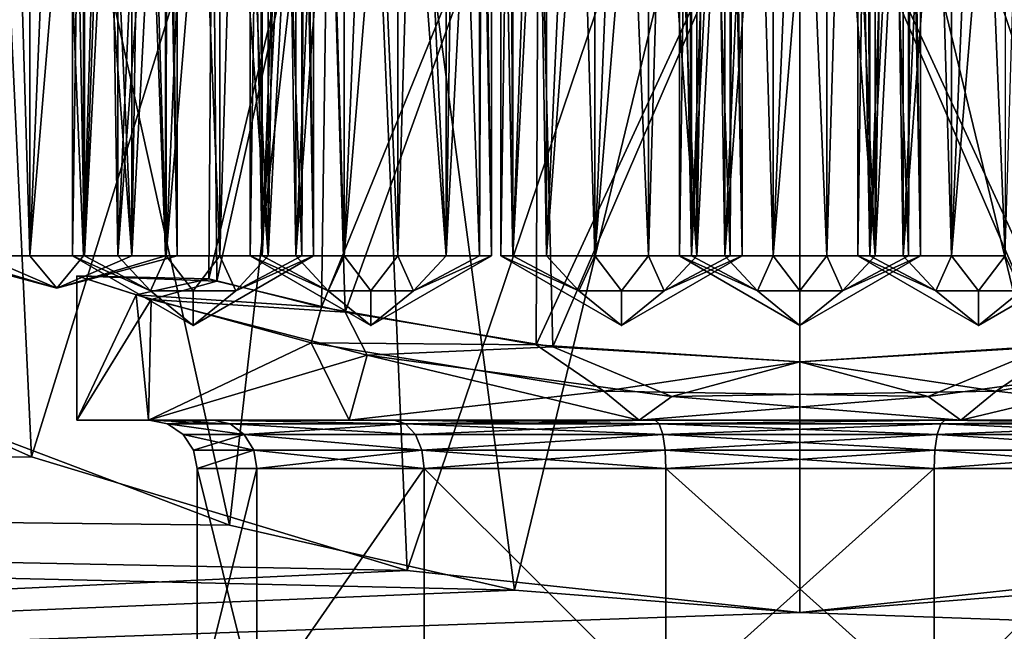
# Model space of a CAD drawing. Extents: x -86 to 88, y -70 to 289.
# Drawn here: x -8 to 2, y 19 to 25 of the extents above; entities that cross this region are included whole.
import ezdxf

# ---------------------------------------------------------------- set-up
doc = ezdxf.new("R2010")
doc.units = 0
doc.header["$MEASUREMENT"] = 0

msp = doc.modelspace()

# ---------------------------------------------------------------- linework, layer by layer
for points in [[(-7.9677, 20.4697, -8.9731), (-10.8353, 21.746799, -5.1572), (-8.4853, 31.355301, -8.4853)], [(-9.5691, 21.144501, 7.2411), (-5.9152, 19.7614, 10.4408), (-8.4853, 31.355301, 8.4853)], [(-5.9152, 19.7614, 10.4408), (-4.5922, 31.355301, 11.0866), (-8.4853, 31.355301, 8.4853)], [(-7.9677, 20.4697, -8.9731), (-8.4853, 31.355301, -8.4853), (-4.5922, 31.355301, -11.0866)], [(-4.0746, 19.290501, -11.287), (-7.9677, 20.4697, -8.9731), (-4.5922, 31.355301, -11.0866)], [(-5.9152, 19.7614, 10.4408), (-2.9617, 19.0865, 11.6288), (-4.5922, 31.355301, 11.0866)], [(-2.9617, 19.0865, 11.6288), (0, 31.355301, 12), (-4.5922, 31.355301, 11.0866)], [(-4.0746, 19.290501, -11.287), (-4.5922, 31.355301, -11.0866), (0, 31.355301, -12)], [(0, 18.855301, -12), (-4.0746, 19.290501, -11.287), (0, 31.355301, -12)], [(-2.9617, 19.0865, 11.6288), (0, 18.855301, 12), (0, 31.355301, 12)], [(2.9617, 19.0865, -11.6288), (0, 18.855301, -12), (0, 31.355301, -12)], [(2.9617, 19.0865, -11.6288), (0, 31.355301, -12), (4.5922, 31.355301, -11.0866)], [(4.0746, 19.290501, 11.287), (4.5922, 31.355301, 11.0866), (0, 31.355301, 12)], [(0, 18.855301, 12), (4.0746, 19.290501, 11.287), (0, 31.355301, 12)], [(-8.487, 22.5553, 5.4273), (-7.9858, 29.255301, 5.6687), (-7.9858, 22.5553, 5.6687)], [(-8.487, 29.255301, 5.4273), (-7.9858, 29.255301, 5.6687), (-8.487, 22.5553, 5.4273)], [(-7.9858, 22.5553, 3.2313), (-8.186, 29.255301, 3.2952), (-8.487, 22.5553, 3.4727)], [(-7.7076, 29.255301, 3.2), (-8.186, 29.255301, 3.2952), (-7.9858, 22.5553, 3.2313)], [(-7.9858, 22.5553, 5.6687), (-7.4295, 29.255301, 5.6687), (-7.4295, 22.5553, 5.6687)], [(-7.9858, 29.255301, 5.6687), (-7.4295, 29.255301, 5.6687), (-7.9858, 22.5553, 5.6687)], [(-7.4295, 22.5553, 3.2313), (-7.7076, 29.255301, 3.2), (-7.9858, 22.5553, 3.2313)], [(-7.2293, 29.255301, 3.2952), (-7.7076, 29.255301, 3.2), (-7.4295, 22.5553, 3.2313)], [(-7.4195, 22.5553, -6.8356), (-7.4481, 29.255301, -6.7716), (-7.5433, 22.5553, -6.2933)], [(-7.4481, 29.255301, -6.7716), (-7.5433, 29.255301, -6.2933), (-7.5433, 22.5553, -6.2933)], [(-7.5433, 22.5553, -6.2933), (-7.5433, 29.255301, -6.2933), (-7.4195, 22.5553, -5.7509)], [(-7.5433, 29.255301, -6.2933), (-7.4195, 29.255301, -5.7509), (-7.4195, 22.5553, -5.7509)], [(-7.1771, 29.255301, -7.1771), (-7.4481, 29.255301, -6.7716), (-7.4195, 22.5553, -6.8356)], [(-7.4295, 22.5553, 5.6687), (-7.4295, 29.255301, 5.6687), (-6.9283, 22.5553, 5.4273)], [(-7.4295, 29.255301, 5.6687), (-6.9283, 29.255301, 5.4273), (-6.9283, 22.5553, 5.4273)], [(-6.9283, 22.5553, 3.4727), (-7.2293, 29.255301, 3.2952), (-7.4295, 22.5553, 3.2313)], [(-7.0726, 22.5553, -7.2705), (-7.1771, 29.255301, -7.1771), (-7.4195, 22.5553, -6.8356)], [(-7.4195, 22.5553, -5.7509), (-7.0726, 29.255301, -5.316), (-7.0726, 22.5553, -5.316)], [(-7.4195, 29.255301, -5.7509), (-7.0726, 29.255301, -5.316), (-7.4195, 22.5553, -5.7509)], [(-6.8237, 29.255301, 3.5661), (-7.2293, 29.255301, 3.2952), (-6.9283, 22.5553, 3.4727)], [(-6.7716, 29.255301, -7.4481), (-7.1771, 29.255301, -7.1771), (-7.0726, 22.5553, -7.2705)], [(-6.5714, 22.5553, -7.5119), (-6.7716, 29.255301, -7.4481), (-7.0726, 22.5553, -7.2705)], [(-7.0726, 22.5553, -5.316), (-6.5714, 29.255301, -5.0746), (-6.5714, 22.5553, -5.0746)], [(-7.0726, 29.255301, -5.316), (-6.5714, 29.255301, -5.0746), (-7.0726, 22.5553, -5.316)], [(-6.9283, 22.5553, 5.4273), (-6.5814, 29.255301, 4.9924), (-6.5814, 22.5553, 4.9924)], [(-6.9283, 29.255301, 5.4273), (-6.5814, 29.255301, 4.9924), (-6.9283, 22.5553, 5.4273)], [(-6.5814, 22.5553, 3.9076), (-6.8237, 29.255301, 3.5661), (-6.9283, 22.5553, 3.4727)], [(-6.5528, 29.255301, 3.9716), (-6.8237, 29.255301, 3.5661), (-6.5814, 22.5553, 3.9076)], [(-6.2933, 29.255301, -7.5433), (-6.7716, 29.255301, -7.4481), (-6.5714, 22.5553, -7.5119)], [(-6.5814, 22.5553, 4.9924), (-6.5814, 29.255301, 4.9924), (-6.4576, 22.5553, 4.45)], [(-6.5814, 29.255301, 4.9924), (-6.4576, 29.255301, 4.45), (-6.4576, 22.5553, 4.45)], [(-6.4576, 22.5553, 4.45), (-6.5528, 29.255301, 3.9716), (-6.5814, 22.5553, 3.9076)], [(-6.0151, 22.5553, -7.5119), (-6.2933, 29.255301, -7.5433), (-6.5714, 22.5553, -7.5119)], [(-6.5714, 22.5553, -5.0746), (-6.0151, 29.255301, -5.0746), (-6.0151, 22.5553, -5.0746)], [(-6.5714, 29.255301, -5.0746), (-6.0151, 29.255301, -5.0746), (-6.5714, 22.5553, -5.0746)], [(-6.4576, 29.255301, 4.45), (-6.5528, 29.255301, 3.9716), (-6.4576, 22.5553, 4.45)], [(-5.8149, 29.255301, -7.4481), (-6.2933, 29.255301, -7.5433), (-6.0151, 22.5553, -7.5119)], [(-5.5139, 22.5553, -7.2705), (-5.8149, 29.255301, -7.4481), (-6.0151, 22.5553, -7.5119)], [(-6.0151, 22.5553, -5.0746), (-6.0151, 29.255301, -5.0746), (-5.5139, 22.5553, -5.316)], [(-6.0151, 29.255301, -5.0746), (-5.5139, 29.255301, -5.316), (-5.5139, 22.5553, -5.316)], [(-5.4094, 29.255301, -7.1771), (-5.8149, 29.255301, -7.4481), (-5.5139, 22.5553, -7.2705)], [(-5.7, 22.5553, 7.7076), (-5.7, 29.255301, 7.7076), (-5.5762, 22.5553, 8.25)], [(-5.7, 29.255301, 7.7076), (-5.5762, 29.255301, 8.25), (-5.5762, 22.5553, 8.25)], [(-5.5762, 22.5553, 7.1653), (-5.6048, 29.255301, 7.2293), (-5.7, 22.5553, 7.7076)], [(-5.6048, 29.255301, 7.2293), (-5.7, 29.255301, 7.7076), (-5.7, 22.5553, 7.7076)], [(-5.3339, 29.255301, 6.8237), (-5.6048, 29.255301, 7.2293), (-5.5762, 22.5553, 7.1653)], [(-5.5762, 22.5553, 8.25), (-5.2294, 29.255301, 8.6849), (-5.2294, 22.5553, 8.6849)], [(-5.5762, 29.255301, 8.25), (-5.2294, 29.255301, 8.6849), (-5.5762, 22.5553, 8.25)], [(-5.2294, 22.5553, 6.7303), (-5.3339, 29.255301, 6.8237), (-5.5762, 22.5553, 7.1653)], [(-5.167, 22.5553, -6.8356), (-5.4094, 29.255301, -7.1771), (-5.5139, 22.5553, -7.2705)], [(-5.5139, 22.5553, -5.316), (-5.167, 29.255301, -5.7509), (-5.167, 22.5553, -5.7509)], [(-5.5139, 29.255301, -5.316), (-5.167, 29.255301, -5.7509), (-5.5139, 22.5553, -5.316)], [(-5.1384, 29.255301, -6.7716), (-5.4094, 29.255301, -7.1771), (-5.167, 22.5553, -6.8356)], [(-4.9284, 29.255301, 6.5528), (-5.3339, 29.255301, 6.8237), (-5.2294, 22.5553, 6.7303)], [(-5.2294, 22.5553, 8.6849), (-4.7282, 29.255301, 8.9263), (-4.7282, 22.5553, 8.9263)], [(-5.2294, 29.255301, 8.6849), (-4.7282, 29.255301, 8.9263), (-5.2294, 22.5553, 8.6849)], [(-4.7282, 22.5553, 6.489), (-4.9284, 29.255301, 6.5528), (-5.2294, 22.5553, 6.7303)], [(-5.0433, 22.5553, -6.2933), (-5.1384, 29.255301, -6.7716), (-5.167, 22.5553, -6.8356)], [(-5.167, 22.5553, -5.7509), (-5.167, 29.255301, -5.7509), (-5.0433, 22.5553, -6.2933)], [(-5.167, 29.255301, -5.7509), (-5.0433, 29.255301, -6.2933), (-5.0433, 22.5553, -6.2933)], [(-5.0433, 29.255301, -6.2933), (-5.1384, 29.255301, -6.7716), (-5.0433, 22.5553, -6.2933)], [(-4.45, 29.255301, 6.4576), (-4.9284, 29.255301, 6.5528), (-4.7282, 22.5553, 6.489)], [(-4.7282, 22.5553, 8.9263), (-4.1718, 29.255301, 8.9263), (-4.1718, 22.5553, 8.9263)], [(-4.7282, 29.255301, 8.9263), (-4.1718, 29.255301, 8.9263), (-4.7282, 22.5553, 8.9263)], [(-4.1718, 22.5553, 6.489), (-4.45, 29.255301, 6.4576), (-4.7282, 22.5553, 6.489)], [(-3.9716, 29.255301, 6.5528), (-4.45, 29.255301, 6.4576), (-4.1718, 22.5553, 6.489)], [(-4.1718, 22.5553, 8.9263), (-4.1718, 29.255301, 8.9263), (-3.6706, 22.5553, 8.6849)], [(-4.1718, 29.255301, 8.9263), (-3.6706, 29.255301, 8.6849), (-3.6706, 22.5553, 8.6849)], [(-3.6706, 22.5553, 6.7303), (-3.9716, 29.255301, 6.5528), (-4.1718, 22.5553, 6.489)], [(-3.5661, 29.255301, 6.8237), (-3.9716, 29.255301, 6.5528), (-3.6706, 22.5553, 6.7303)], [(-3.6706, 22.5553, 8.6849), (-3.3238, 29.255301, 8.25), (-3.3238, 22.5553, 8.25)], [(-3.6706, 29.255301, 8.6849), (-3.3238, 29.255301, 8.25), (-3.6706, 22.5553, 8.6849)], [(-3.3238, 22.5553, 7.1653), (-3.5661, 29.255301, 6.8237), (-3.6706, 22.5553, 6.7303)], [(-3.2952, 29.255301, 7.2293), (-3.5661, 29.255301, 6.8237), (-3.3238, 22.5553, 7.1653)], [(-3.3238, 22.5553, 8.25), (-3.3238, 29.255301, 8.25), (-3.2, 22.5553, 7.7076)], [(-3.3238, 29.255301, 8.25), (-3.2, 29.255301, 7.7076), (-3.2, 22.5553, 7.7076)], [(-3.2, 22.5553, 7.7076), (-3.2952, 29.255301, 7.2293), (-3.3238, 22.5553, 7.1653)], [(-3.2, 29.255301, 7.7076), (-3.2952, 29.255301, 7.2293), (-3.2, 22.5553, 7.7076)], [(-2.9766, 22.5553, -9.2479), (-3.0053, 29.255301, -9.1839), (-3.1004, 22.5553, -8.7055)], [(-3.0053, 29.255301, -9.1839), (-3.1004, 29.255301, -8.7055), (-3.1004, 22.5553, -8.7055)], [(-3.1004, 22.5553, -8.7055), (-3.1004, 29.255301, -8.7055), (-2.9766, 22.5553, -8.1632)], [(-3.1004, 29.255301, -8.7055), (-2.9766, 29.255301, -8.1632), (-2.9766, 22.5553, -8.1632)], [(-2.7343, 29.255301, -9.5894), (-3.0053, 29.255301, -9.1839), (-2.9766, 22.5553, -9.2479)], [(-2.6298, 22.5553, -9.6828), (-2.7343, 29.255301, -9.5894), (-2.9766, 22.5553, -9.2479)], [(-2.9766, 22.5553, -8.1632), (-2.6298, 29.255301, -7.7282), (-2.6298, 22.5553, -7.7282)], [(-2.9766, 29.255301, -8.1632), (-2.6298, 29.255301, -7.7282), (-2.9766, 22.5553, -8.1632)], [(-2.3288, 29.255301, -9.8604), (-2.7343, 29.255301, -9.5894), (-2.6298, 22.5553, -9.6828)], [(-2.1286, 22.5553, -9.9242), (-2.3288, 29.255301, -9.8604), (-2.6298, 22.5553, -9.6828)], [(-2.6298, 22.5553, -7.7282), (-2.1286, 29.255301, -7.4869), (-2.1286, 22.5553, -7.4869)], [(-2.6298, 29.255301, -7.7282), (-2.1286, 29.255301, -7.4869), (-2.6298, 22.5553, -7.7282)], [(-1.8504, 29.255301, -9.9555), (-2.3288, 29.255301, -9.8604), (-2.1286, 22.5553, -9.9242)], [(-1.5723, 22.5553, -9.9242), (-1.8504, 29.255301, -9.9555), (-2.1286, 22.5553, -9.9242)], [(-2.1286, 22.5553, -7.4869), (-1.5723, 29.255301, -7.4869), (-1.5723, 22.5553, -7.4869)], [(-2.1286, 29.255301, -7.4869), (-1.5723, 29.255301, -7.4869), (-2.1286, 22.5553, -7.4869)], [(-1.3721, 29.255301, -9.8604), (-1.8504, 29.255301, -9.9555), (-1.5723, 22.5553, -9.9242)], [(-1.0711, 22.5553, -9.6828), (-1.3721, 29.255301, -9.8604), (-1.5723, 22.5553, -9.9242)], [(-1.5723, 22.5553, -7.4869), (-1.5723, 29.255301, -7.4869), (-1.0711, 22.5553, -7.7282)], [(-1.5723, 29.255301, -7.4869), (-1.0711, 29.255301, -7.7282), (-1.0711, 22.5553, -7.7282)], [(-0.9665, 29.255301, -9.5894), (-1.3721, 29.255301, -9.8604), (-1.0711, 22.5553, -9.6828)], [(-1.25, 22.5553, 8.9), (-1.25, 29.255301, 8.9), (-1.1262, 22.5553, 9.4424)], [(-1.25, 29.255301, 8.9), (-1.1262, 29.255301, 9.4424), (-1.1262, 22.5553, 9.4424)], [(-1.1262, 22.5553, 8.3576), (-1.1548, 29.255301, 8.4216), (-1.25, 22.5553, 8.9)], [(-1.1548, 29.255301, 8.4216), (-1.25, 29.255301, 8.9), (-1.25, 22.5553, 8.9)], [(-0.8839, 29.255301, 8.0161), (-1.1548, 29.255301, 8.4216), (-1.1262, 22.5553, 8.3576)], [(-1.1262, 22.5553, 9.4424), (-0.7794, 29.255301, 9.8773), (-0.7794, 22.5553, 9.8773)], [(-1.1262, 29.255301, 9.4424), (-0.7794, 29.255301, 9.8773), (-1.1262, 22.5553, 9.4424)], [(-0.7794, 22.5553, 7.9227), (-0.8839, 29.255301, 8.0161), (-1.1262, 22.5553, 8.3576)], [(-0.7242, 22.5553, -9.2479), (-0.9665, 29.255301, -9.5894), (-1.0711, 22.5553, -9.6828)], [(-1.0711, 22.5553, -7.7282), (-0.7242, 29.255301, -8.1632), (-0.7242, 22.5553, -8.1632)], [(-1.0711, 29.255301, -7.7282), (-0.7242, 29.255301, -8.1632), (-1.0711, 22.5553, -7.7282)], [(-0.6956, 29.255301, -9.1839), (-0.9665, 29.255301, -9.5894), (-0.7242, 22.5553, -9.2479)], [(-0.4784, 29.255301, 7.7452), (-0.8839, 29.255301, 8.0161), (-0.7794, 22.5553, 7.9227)], [(-0.7794, 22.5553, 9.8773), (-0.2782, 29.255301, 10.1187), (-0.2782, 22.5553, 10.1187)], [(-0.7794, 29.255301, 9.8773), (-0.2782, 29.255301, 10.1187), (-0.7794, 22.5553, 9.8773)], [(-0.2782, 22.5553, 7.6813), (-0.4784, 29.255301, 7.7452), (-0.7794, 22.5553, 7.9227)], [(-0.6004, 22.5553, -8.7055), (-0.6956, 29.255301, -9.1839), (-0.7242, 22.5553, -9.2479)], [(-0.7242, 22.5553, -8.1632), (-0.7242, 29.255301, -8.1632), (-0.6004, 22.5553, -8.7055)], [(-0.7242, 29.255301, -8.1632), (-0.6004, 29.255301, -8.7055), (-0.6004, 22.5553, -8.7055)], [(-0.6004, 29.255301, -8.7055), (-0.6956, 29.255301, -9.1839), (-0.6004, 22.5553, -8.7055)], [(0, 29.255301, 7.65), (-0.4784, 29.255301, 7.7452), (-0.2782, 22.5553, 7.6813)], [(-0.2782, 22.5553, 10.1187), (0.2782, 29.255301, 10.1187), (0.2782, 22.5553, 10.1187)], [(-0.2782, 29.255301, 10.1187), (0.2782, 29.255301, 10.1187), (-0.2782, 22.5553, 10.1187)], [(0.2782, 22.5553, 7.6813), (0, 29.255301, 7.65), (-0.2782, 22.5553, 7.6813)], [(0.4784, 29.255301, 7.7452), (0, 29.255301, 7.65), (0.2782, 22.5553, 7.6813)], [(0.2782, 22.5553, 10.1187), (0.2782, 29.255301, 10.1187), (0.7794, 22.5553, 9.8773)], [(0.2782, 29.255301, 10.1187), (0.7794, 29.255301, 9.8773), (0.7794, 22.5553, 9.8773)], [(0.7794, 22.5553, 7.9227), (0.4784, 29.255301, 7.7452), (0.2782, 22.5553, 7.6813)], [(0.8839, 29.255301, 8.0161), (0.4784, 29.255301, 7.7452), (0.7794, 22.5553, 7.9227)], [(0.7242, 22.5553, -9.2479), (0.6956, 29.255301, -9.1839), (0.6004, 22.5553, -8.7055)], [(0.6956, 29.255301, -9.1839), (0.6004, 29.255301, -8.7055), (0.6004, 22.5553, -8.7055)], [(0.6004, 22.5553, -8.7055), (0.6004, 29.255301, -8.7055), (0.7242, 22.5553, -8.1632)], [(0.6004, 29.255301, -8.7055), (0.7242, 29.255301, -8.1632), (0.7242, 22.5553, -8.1632)], [(0.9665, 29.255301, -9.5894), (0.6956, 29.255301, -9.1839), (0.7242, 22.5553, -9.2479)], [(1.0711, 22.5553, -9.6828), (0.9665, 29.255301, -9.5894), (0.7242, 22.5553, -9.2479)], [(0.7242, 22.5553, -8.1632), (1.0711, 29.255301, -7.7282), (1.0711, 22.5553, -7.7282)], [(0.7242, 29.255301, -8.1632), (1.0711, 29.255301, -7.7282), (0.7242, 22.5553, -8.1632)], [(0.7794, 22.5553, 9.8773), (1.1262, 29.255301, 9.4424), (1.1262, 22.5553, 9.4424)], [(0.7794, 29.255301, 9.8773), (1.1262, 29.255301, 9.4424), (0.7794, 22.5553, 9.8773)], [(1.1262, 22.5553, 8.3576), (0.8839, 29.255301, 8.0161), (0.7794, 22.5553, 7.9227)], [(1.1548, 29.255301, 8.4216), (0.8839, 29.255301, 8.0161), (1.1262, 22.5553, 8.3576)], [(1.3721, 29.255301, -9.8604), (0.9665, 29.255301, -9.5894), (1.0711, 22.5553, -9.6828)], [(1.5723, 22.5553, -9.9242), (1.3721, 29.255301, -9.8604), (1.0711, 22.5553, -9.6828)], [(1.0711, 22.5553, -7.7282), (1.5723, 29.255301, -7.4869), (1.5723, 22.5553, -7.4869)], [(1.0711, 29.255301, -7.7282), (1.5723, 29.255301, -7.4869), (1.0711, 22.5553, -7.7282)], [(1.1262, 22.5553, 9.4424), (1.1262, 29.255301, 9.4424), (1.25, 22.5553, 8.9)], [(1.1262, 29.255301, 9.4424), (1.25, 29.255301, 8.9), (1.25, 22.5553, 8.9)], [(1.25, 22.5553, 8.9), (1.1548, 29.255301, 8.4216), (1.1262, 22.5553, 8.3576)], [(1.25, 29.255301, 8.9), (1.1548, 29.255301, 8.4216), (1.25, 22.5553, 8.9)], [(1.8504, 29.255301, -9.9555), (1.3721, 29.255301, -9.8604), (1.5723, 22.5553, -9.9242)], [(2.1286, 22.5553, -9.9242), (1.8504, 29.255301, -9.9555), (1.5723, 22.5553, -9.9242)], [(1.5723, 22.5553, -7.4869), (2.1286, 29.255301, -7.4869), (2.1286, 22.5553, -7.4869)], [(1.5723, 29.255301, -7.4869), (2.1286, 29.255301, -7.4869), (1.5723, 22.5553, -7.4869)], [(2.3288, 29.255301, -9.8604), (1.8504, 29.255301, -9.9555), (2.1286, 22.5553, -9.9242)], [(-6.0933, 27.5553, 1.3908), (-6.1309, 22.316999, 1.2144), (-6.0933, 27.5553, -1.3908)], [(-4.8864, 27.5553, 3.8968), (-6.1309, 22.316999, 1.2144), (-6.0933, 27.5553, 1.3908)], [(-4.9607, 22.0243, 3.8018), (-6.1309, 22.316999, 1.2144), (-4.8864, 27.5553, 3.8968)], [(-6.1309, 22.316999, 1.2144), (-6.0463, 22.2939, -1.5827), (-6.0933, 27.5553, -1.3908)], [(-6.0933, 27.5553, -1.3908), (-6.0463, 22.2939, -1.5827), (-4.8864, 27.5553, -3.8968)], [(-6.0463, 22.2939, -1.5827), (-4.7158, 21.9704, -4.1017), (-4.8864, 27.5553, -3.8968)], [(-2.7118, 27.5553, 5.6311), (-4.9607, 22.0243, 3.8018), (-4.8864, 27.5553, 3.8968)], [(-2.737, 21.6322, 5.6189), (-4.9607, 22.0243, 3.8018), (-2.7118, 27.5553, 5.6311)], [(-4.8864, 27.5553, -3.8968), (-4.7158, 21.9704, -4.1017), (-2.7118, 27.5553, -5.6311)], [(-4.7158, 21.9704, -4.1017), (-2.5638, 21.610901, -5.7), (-2.7118, 27.5553, -5.6311)], [(0, 21.4583, 6.25), (-2.737, 21.6322, 5.6189), (0, 27.5553, 6.25)], [(0, 27.5553, 6.25), (-2.737, 21.6322, 5.6189), (-2.7118, 27.5553, 5.6311)], [(-2.7118, 27.5553, -5.6311), (-2.5638, 21.610901, -5.7), (0, 27.5553, -6.25)], [(-2.5638, 21.610901, -5.7), (0, 21.4583, -6.25), (0, 27.5553, -6.25)], [(0, 21.4583, -6.25), (2.7369, 21.6322, -5.6189), (0, 27.5553, -6.25)], [(0, 27.5553, -6.25), (2.7369, 21.6322, -5.6189), (2.7118, 27.5553, -5.6311)], [(2.7118, 27.5553, 5.6311), (2.5638, 21.610901, 5.6999), (0, 27.5553, 6.25)], [(2.5638, 21.610901, 5.6999), (0, 21.4583, 6.25), (0, 27.5553, 6.25)], [(-8.8338, 22.5553, 3.9076), (-8.9576, 22.5553, 4.45), (-7.7076, 22.2204, 4.45)], [(-8.9576, 22.5553, 4.45), (-8.8338, 22.5553, 4.9924), (-7.7076, 22.2204, 4.45)], [(-8.487, 22.5553, 3.4727), (-8.8338, 22.5553, 3.9076), (-7.7076, 22.2204, 4.45)], [(-8.8338, 22.5553, 4.9924), (-8.487, 22.5553, 5.4273), (-7.7076, 22.2204, 4.45)], [(-7.9858, 22.5553, 3.2313), (-8.487, 22.5553, 3.4727), (-7.7076, 22.2204, 4.45)], [(-8.487, 22.5553, 5.4273), (-7.9858, 22.5553, 5.6687), (-7.7076, 22.2204, 4.45)], [(-7.4295, 22.5553, 3.2313), (-7.9858, 22.5553, 3.2313), (-7.7076, 22.2204, 4.45)], [(-7.9858, 22.5553, 5.6687), (-7.4295, 22.5553, 5.6687), (-7.7076, 22.2204, 4.45)], [(-6.4576, 22.5553, 4.45), (-6.5814, 22.5553, 3.9076), (-7.7076, 22.2204, 4.45)], [(-6.5814, 22.5553, 3.9076), (-6.9283, 22.5553, 3.4727), (-7.7076, 22.2204, 4.45)], [(-6.9283, 22.5553, 3.4727), (-7.4295, 22.5553, 3.2313), (-7.7076, 22.2204, 4.45)], [(-7.4295, 22.5553, 5.6687), (-6.9283, 22.5553, 5.4273), (-7.7076, 22.2204, 4.45)], [(-6.9283, 22.5553, 5.4273), (-6.5814, 22.5553, 4.9924), (-7.7076, 22.2204, 4.45)], [(-6.5814, 22.5553, 4.9924), (-6.4576, 22.5553, 4.45), (-7.7076, 22.2204, 4.45)], [(-7.4195, 22.5553, -5.7509), (-6.7352, 22.1945, -5.8513), (-7.5433, 22.5553, -6.2933)], [(-7.5433, 22.5553, -6.2933), (-6.7352, 22.1945, -5.8513), (-6.2933, 21.833599, -6.2933)], [(-6.2933, 21.833599, -6.2933), (-6.7352, 22.1945, -6.7352), (-7.5433, 22.5553, -6.2933)], [(-7.5433, 22.5553, -6.2933), (-6.7352, 22.1945, -6.7352), (-7.4195, 22.5553, -6.8356)], [(-7.0726, 22.5553, -5.316), (-6.7352, 22.1945, -5.8513), (-7.4195, 22.5553, -5.7509)], [(-7.4195, 22.5553, -6.8356), (-6.7352, 22.1945, -6.7352), (-7.0726, 22.5553, -7.2705)], [(-6.5714, 22.5553, -5.0746), (-6.7352, 22.1945, -5.8513), (-7.0726, 22.5553, -5.316)], [(-7.0726, 22.5553, -7.2705), (-6.7352, 22.1945, -6.7352), (-6.5714, 22.5553, -7.5119)], [(-6.5714, 22.5553, -5.0746), (-6.2933, 22.1945, -5.6683), (-6.7352, 22.1945, -5.8513)], [(-6.5714, 22.5553, -7.5119), (-6.7352, 22.1945, -6.7352), (-6.2933, 22.1945, -6.9183)], [(-6.0151, 22.5553, -5.0746), (-6.2933, 22.1945, -5.6683), (-6.5714, 22.5553, -5.0746)], [(-6.5714, 22.5553, -7.5119), (-6.2933, 22.1945, -6.9183), (-6.0151, 22.5553, -7.5119)], [(-6.2933, 21.833599, -6.2933), (-5.8513, 22.1945, -5.8513), (-5.0433, 22.5553, -6.2933)], [(-6.0151, 22.5553, -5.0746), (-5.8513, 22.1945, -5.8513), (-6.2933, 22.1945, -5.6683)], [(-5.0433, 22.5553, -6.2933), (-5.8513, 22.1945, -6.7352), (-6.2933, 21.833599, -6.2933)], [(-6.0151, 22.5553, -7.5119), (-6.2933, 22.1945, -6.9183), (-5.8513, 22.1945, -6.7352)], [(-5.5139, 22.5553, -5.316), (-5.8513, 22.1945, -5.8513), (-6.0151, 22.5553, -5.0746)], [(-6.0151, 22.5553, -7.5119), (-5.8513, 22.1945, -6.7352), (-5.5139, 22.5553, -7.2705)], [(-5.0433, 22.5553, -6.2933), (-5.8513, 22.1945, -5.8513), (-5.167, 22.5553, -5.7509)], [(-5.167, 22.5553, -5.7509), (-5.8513, 22.1945, -5.8513), (-5.5139, 22.5553, -5.316)], [(-5.167, 22.5553, -6.8356), (-5.8513, 22.1945, -6.7352), (-5.0433, 22.5553, -6.2933)], [(-5.5139, 22.5553, -7.2705), (-5.8513, 22.1945, -6.7352), (-5.167, 22.5553, -6.8356)], [(-4.45, 21.833599, 7.7076), (-4.8919, 22.1945, 7.2657), (-5.7, 22.5553, 7.7076)], [(-5.7, 22.5553, 7.7076), (-4.8919, 22.1945, 7.2657), (-5.5762, 22.5553, 7.1653)], [(-5.5762, 22.5553, 8.25), (-4.8919, 22.1945, 8.1496), (-5.7, 22.5553, 7.7076)], [(-5.7, 22.5553, 7.7076), (-4.8919, 22.1945, 8.1496), (-4.45, 21.833599, 7.7076)], [(-5.5762, 22.5553, 7.1653), (-4.8919, 22.1945, 7.2657), (-5.2294, 22.5553, 6.7303)], [(-5.2294, 22.5553, 8.6849), (-4.8919, 22.1945, 8.1496), (-5.5762, 22.5553, 8.25)], [(-5.2294, 22.5553, 6.7303), (-4.8919, 22.1945, 7.2657), (-4.7282, 22.5553, 6.489)], [(-4.7282, 22.5553, 8.9263), (-4.8919, 22.1945, 8.1496), (-5.2294, 22.5553, 8.6849)], [(-4.7282, 22.5553, 6.489), (-4.8919, 22.1945, 7.2657), (-4.45, 22.1945, 7.0826)], [(-4.7282, 22.5553, 8.9263), (-4.45, 22.1945, 8.3326), (-4.8919, 22.1945, 8.1496)], [(-4.7282, 22.5553, 6.489), (-4.45, 22.1945, 7.0826), (-4.1718, 22.5553, 6.489)], [(-4.1718, 22.5553, 8.9263), (-4.45, 22.1945, 8.3326), (-4.7282, 22.5553, 8.9263)], [(-3.2, 22.5553, 7.7076), (-4.0081, 22.1945, 7.2657), (-4.45, 21.833599, 7.7076)], [(-4.1718, 22.5553, 6.489), (-4.45, 22.1945, 7.0826), (-4.0081, 22.1945, 7.2657)], [(-4.45, 21.833599, 7.7076), (-4.0081, 22.1945, 8.1496), (-3.2, 22.5553, 7.7076)], [(-4.1718, 22.5553, 8.9263), (-4.0081, 22.1945, 8.1496), (-4.45, 22.1945, 8.3326)], [(-4.1718, 22.5553, 6.489), (-4.0081, 22.1945, 7.2657), (-3.6706, 22.5553, 6.7303)], [(-3.6706, 22.5553, 8.6849), (-4.0081, 22.1945, 8.1496), (-4.1718, 22.5553, 8.9263)], [(-3.3238, 22.5553, 7.1653), (-4.0081, 22.1945, 7.2657), (-3.2, 22.5553, 7.7076)], [(-3.6706, 22.5553, 6.7303), (-4.0081, 22.1945, 7.2657), (-3.3238, 22.5553, 7.1653)], [(-3.2, 22.5553, 7.7076), (-4.0081, 22.1945, 8.1496), (-3.3238, 22.5553, 8.25)], [(-3.3238, 22.5553, 8.25), (-4.0081, 22.1945, 8.1496), (-3.6706, 22.5553, 8.6849)], [(-2.9766, 22.5553, -8.1632), (-2.2924, 22.1945, -8.2636), (-3.1004, 22.5553, -8.7055)], [(-3.1004, 22.5553, -8.7055), (-2.2924, 22.1945, -8.2636), (-1.8504, 21.833599, -8.7055)], [(-1.8504, 21.833599, -8.7055), (-2.2924, 22.1945, -9.1475), (-3.1004, 22.5553, -8.7055)], [(-3.1004, 22.5553, -8.7055), (-2.2924, 22.1945, -9.1475), (-2.9766, 22.5553, -9.2479)], [(-2.6298, 22.5553, -7.7282), (-2.2924, 22.1945, -8.2636), (-2.9766, 22.5553, -8.1632)], [(-2.9766, 22.5553, -9.2479), (-2.2924, 22.1945, -9.1475), (-2.6298, 22.5553, -9.6828)], [(-2.1286, 22.5553, -7.4869), (-2.2924, 22.1945, -8.2636), (-2.6298, 22.5553, -7.7282)], [(-2.6298, 22.5553, -9.6828), (-2.2924, 22.1945, -9.1475), (-2.1286, 22.5553, -9.9242)], [(-2.1286, 22.5553, -7.4869), (-1.8504, 22.1945, -8.0805), (-2.2924, 22.1945, -8.2636)], [(-2.1286, 22.5553, -9.9242), (-2.2924, 22.1945, -9.1475), (-1.8504, 22.1945, -9.3305)], [(-1.5723, 22.5553, -7.4869), (-1.8504, 22.1945, -8.0805), (-2.1286, 22.5553, -7.4869)], [(-2.1286, 22.5553, -9.9242), (-1.8504, 22.1945, -9.3305), (-1.5723, 22.5553, -9.9242)], [(-1.8504, 21.833599, -8.7055), (-1.4085, 22.1945, -8.2636), (-0.6004, 22.5553, -8.7055)], [(-1.5723, 22.5553, -7.4869), (-1.4085, 22.1945, -8.2636), (-1.8504, 22.1945, -8.0805)], [(-0.6004, 22.5553, -8.7055), (-1.4085, 22.1945, -9.1475), (-1.8504, 21.833599, -8.7055)], [(-1.5723, 22.5553, -9.9242), (-1.8504, 22.1945, -9.3305), (-1.4085, 22.1945, -9.1475)], [(-1.0711, 22.5553, -7.7282), (-1.4085, 22.1945, -8.2636), (-1.5723, 22.5553, -7.4869)], [(-1.5723, 22.5553, -9.9242), (-1.4085, 22.1945, -9.1475), (-1.0711, 22.5553, -9.6828)], [(-0.6004, 22.5553, -8.7055), (-1.4085, 22.1945, -8.2636), (-0.7242, 22.5553, -8.1632)], [(-0.7242, 22.5553, -8.1632), (-1.4085, 22.1945, -8.2636), (-1.0711, 22.5553, -7.7282)], [(-0.7242, 22.5553, -9.2479), (-1.4085, 22.1945, -9.1475), (-0.6004, 22.5553, -8.7055)], [(-1.0711, 22.5553, -9.6828), (-1.4085, 22.1945, -9.1475), (-0.7242, 22.5553, -9.2479)], [(0, 21.833599, 8.9), (-0.4419, 22.1945, 8.4581), (-1.25, 22.5553, 8.9)], [(-1.25, 22.5553, 8.9), (-0.4419, 22.1945, 8.4581), (-1.1262, 22.5553, 8.3576)], [(-1.1262, 22.5553, 9.4424), (-0.4419, 22.1945, 9.3419), (-1.25, 22.5553, 8.9)], [(-1.25, 22.5553, 8.9), (-0.4419, 22.1945, 9.3419), (0, 21.833599, 8.9)], [(-1.1262, 22.5553, 8.3576), (-0.4419, 22.1945, 8.4581), (-0.7794, 22.5553, 7.9227)], [(-0.7794, 22.5553, 9.8773), (-0.4419, 22.1945, 9.3419), (-1.1262, 22.5553, 9.4424)], [(-0.7794, 22.5553, 7.9227), (-0.4419, 22.1945, 8.4581), (-0.2782, 22.5553, 7.6813)], [(-0.2782, 22.5553, 10.1187), (-0.4419, 22.1945, 9.3419), (-0.7794, 22.5553, 9.8773)], [(-0.2782, 22.5553, 7.6813), (-0.4419, 22.1945, 8.4581), (0, 22.1945, 8.275)], [(-0.2782, 22.5553, 10.1187), (0, 22.1945, 9.525), (-0.4419, 22.1945, 9.3419)], [(-0.2782, 22.5553, 7.6813), (0, 22.1945, 8.275), (0.2782, 22.5553, 7.6813)], [(0.2782, 22.5553, 10.1187), (0, 22.1945, 9.525), (-0.2782, 22.5553, 10.1187)], [(1.25, 22.5553, 8.9), (0.4419, 22.1945, 8.4581), (0, 21.833599, 8.9)], [(0.2782, 22.5553, 7.6813), (0, 22.1945, 8.275), (0.4419, 22.1945, 8.4581)], [(0, 21.833599, 8.9), (0.4419, 22.1945, 9.3419), (1.25, 22.5553, 8.9)], [(0.2782, 22.5553, 10.1187), (0.4419, 22.1945, 9.3419), (0, 22.1945, 9.525)], [(0.2782, 22.5553, 7.6813), (0.4419, 22.1945, 8.4581), (0.7794, 22.5553, 7.9227)], [(0.7794, 22.5553, 9.8773), (0.4419, 22.1945, 9.3419), (0.2782, 22.5553, 10.1187)], [(1.1262, 22.5553, 8.3576), (0.4419, 22.1945, 8.4581), (1.25, 22.5553, 8.9)], [(0.7794, 22.5553, 7.9227), (0.4419, 22.1945, 8.4581), (1.1262, 22.5553, 8.3576)], [(1.25, 22.5553, 8.9), (0.4419, 22.1945, 9.3419), (1.1262, 22.5553, 9.4424)], [(1.1262, 22.5553, 9.4424), (0.4419, 22.1945, 9.3419), (0.7794, 22.5553, 9.8773)], [(0.7242, 22.5553, -8.1632), (1.4085, 22.1945, -8.2636), (0.6004, 22.5553, -8.7055)], [(0.6004, 22.5553, -8.7055), (1.4085, 22.1945, -8.2636), (1.8504, 21.833599, -8.7055)], [(1.8504, 21.833599, -8.7055), (1.4085, 22.1945, -9.1475), (0.6004, 22.5553, -8.7055)], [(0.6004, 22.5553, -8.7055), (1.4085, 22.1945, -9.1475), (0.7242, 22.5553, -9.2479)], [(1.0711, 22.5553, -7.7282), (1.4085, 22.1945, -8.2636), (0.7242, 22.5553, -8.1632)], [(0.7242, 22.5553, -9.2479), (1.4085, 22.1945, -9.1475), (1.0711, 22.5553, -9.6828)], [(1.5723, 22.5553, -7.4869), (1.4085, 22.1945, -8.2636), (1.0711, 22.5553, -7.7282)], [(1.0711, 22.5553, -9.6828), (1.4085, 22.1945, -9.1475), (1.5723, 22.5553, -9.9242)], [(1.5723, 22.5553, -7.4869), (1.8504, 22.1945, -8.0805), (1.4085, 22.1945, -8.2636)], [(1.5723, 22.5553, -9.9242), (1.4085, 22.1945, -9.1475), (1.8504, 22.1945, -9.3305)], [(2.1286, 22.5553, -7.4869), (1.8504, 22.1945, -8.0805), (1.5723, 22.5553, -7.4869)], [(1.5723, 22.5553, -9.9242), (1.8504, 22.1945, -9.3305), (2.1286, 22.5553, -9.9242)], [(1.8504, 21.833599, -8.7055), (2.2924, 22.1945, -8.2636), (3.1004, 22.5553, -8.7055)], [(2.1286, 22.5553, -7.4869), (2.2924, 22.1945, -8.2636), (1.8504, 22.1945, -8.0805)], [(3.1004, 22.5553, -8.7055), (2.2924, 22.1945, -9.1475), (1.8504, 21.833599, -8.7055)], [(2.1286, 22.5553, -9.9242), (1.8504, 22.1945, -9.3305), (2.2924, 22.1945, -9.1475)], [(-7.5, 22.35), (-6.8836, 22.150801, 2.9775), (-7.5, 20.85)], [(-6.0463, 22.2939, -1.5827), (-7.5, 22.35), (-6.7289, 22.103201, -3.3123)], [(-6.0463, 22.2939, -1.5827), (-6.1309, 22.316999, 1.2144), (-7.5, 22.35)], [(-6.1309, 22.316999, 1.2144), (-6.8836, 22.150801, 2.9775), (-7.5, 22.35)], [(-6.7289, 22.103201, -3.3123), (-7.5, 22.35), (-7.5, 20.85)], [(-6.1309, 22.316999, 1.2144), (-4.9607, 22.0243, 3.8018), (-6.8836, 22.150801, 2.9775)], [(-4.7158, 21.9704, -4.1017), (-6.0463, 22.2939, -1.5827), (-6.7289, 22.103201, -3.3123)], [(-6.7352, 22.1945, -5.8513), (-6.2933, 22.1945, -5.6683), (-6.2933, 21.833599, -6.2933)], [(-6.2933, 22.1945, -6.9183), (-6.7352, 22.1945, -6.7352), (-6.2933, 21.833599, -6.2933)], [(-6.2933, 22.1945, -5.6683), (-5.8513, 22.1945, -5.8513), (-6.2933, 21.833599, -6.2933)], [(-5.8513, 22.1945, -6.7352), (-6.2933, 22.1945, -6.9183), (-6.2933, 21.833599, -6.2933)], [(-4.45, 22.1945, 7.0826), (-4.8919, 22.1945, 7.2657), (-4.45, 21.833599, 7.7076)], [(-4.8919, 22.1945, 8.1496), (-4.45, 22.1945, 8.3326), (-4.45, 21.833599, 7.7076)], [(-4.0081, 22.1945, 7.2657), (-4.45, 22.1945, 7.0826), (-4.45, 21.833599, 7.7076)], [(-4.45, 22.1945, 8.3326), (-4.0081, 22.1945, 8.1496), (-4.45, 21.833599, 7.7076)], [(-2.2924, 22.1945, -8.2636), (-1.8504, 22.1945, -8.0805), (-1.8504, 21.833599, -8.7055)], [(-1.8504, 22.1945, -9.3305), (-2.2924, 22.1945, -9.1475), (-1.8504, 21.833599, -8.7055)], [(-1.8504, 22.1945, -8.0805), (-1.4085, 22.1945, -8.2636), (-1.8504, 21.833599, -8.7055)], [(-1.4085, 22.1945, -9.1475), (-1.8504, 22.1945, -9.3305), (-1.8504, 21.833599, -8.7055)], [(0, 22.1945, 8.275), (-0.4419, 22.1945, 8.4581), (0, 21.833599, 8.9)], [(-0.4419, 22.1945, 9.3419), (0, 22.1945, 9.525), (0, 21.833599, 8.9)], [(0.4419, 22.1945, 8.4581), (0, 22.1945, 8.275), (0, 21.833599, 8.9)], [(0, 22.1945, 9.525), (0.4419, 22.1945, 9.3419), (0, 21.833599, 8.9)], [(1.4085, 22.1945, -8.2636), (1.8504, 22.1945, -8.0805), (1.8504, 21.833599, -8.7055)], [(1.8504, 22.1945, -9.3305), (1.4085, 22.1945, -9.1475), (1.8504, 21.833599, -8.7055)], [(1.8504, 22.1945, -8.0805), (2.2924, 22.1945, -8.2636), (1.8504, 21.833599, -8.7055)], [(2.2924, 22.1945, -9.1475), (1.8504, 22.1945, -9.3305), (1.8504, 21.833599, -8.7055)], [(-7.5, 20.85), (-6.8836, 22.150801, 2.9775), (-6.7573, 20.85, 3.2541)], [(-6.7573, 20.85, -3.2541), (-6.7289, 22.103201, -3.3123), (-7.5, 20.85)], [(-6.8836, 22.150801, 2.9775), (-5.0674, 21.6553, 5.5291), (-6.7573, 20.85, 3.2541)], [(-4.9607, 22.0243, 3.8018), (-5.0674, 21.6553, 5.5291), (-6.8836, 22.150801, 2.9775)], [(-4.4881, 21.5271, -6.0089), (-6.7289, 22.103201, -3.3123), (-6.7573, 20.85, -3.2541)], [(-4.4881, 21.5271, -6.0089), (-4.7158, 21.9704, -4.1017), (-6.7289, 22.103201, -3.3123)], [(-4.9607, 22.0243, 3.8018), (-2.737, 21.6322, 5.6189), (-5.0674, 21.6553, 5.5291)], [(-2.5638, 21.610901, -5.7), (-4.7158, 21.9704, -4.1017), (-4.4881, 21.5271, -6.0089)], [(-10.8353, 21.746799, -5.1572), (-7.9677, 20.4697, -8.9731), (-56, 20.330299, -9.2845)], [(-6.7573, 20.85, 3.2541), (-5.0674, 21.6553, 5.5291), (-4.6762, 20.85, 5.8637)], [(-5.0674, 21.6553, 5.5291), (-2.0331, 21.152, 7.2192), (-4.6762, 20.85, 5.8637)], [(-2.737, 21.6322, 5.6189), (-2.0331, 21.152, 7.2192), (-5.0674, 21.6553, 5.5291)], [(2.0331, 21.152, -7.2192), (5.0675, 21.6553, -5.5291), (2.7369, 21.6322, -5.6189)], [(5.0675, 21.6553, -5.5291), (2.0331, 21.152, -7.2192), (4.6762, 20.85, -5.8637)], [(-1.3282, 21.0959, -7.3814), (-2.5638, 21.610901, -5.7), (-4.4881, 21.5271, -6.0089)], [(-2.737, 21.6322, 5.6189), (0, 21.4583, 6.25), (-2.0331, 21.152, 7.2192)], [(-1.3282, 21.0959, -7.3814), (0, 21.4583, -6.25), (-2.5638, 21.610901, -5.7)], [(2.0331, 21.152, -7.2192), (2.7369, 21.6322, -5.6189), (0, 21.4583, -6.25)], [(2.5638, 21.610901, 5.6999), (1.3283, 21.0959, 7.3814), (0, 21.4583, 6.25)], [(2.5638, 21.610901, 5.6999), (4.4881, 21.5271, 6.0089), (1.3283, 21.0959, 7.3814)], [(-4.4881, 21.5271, -6.0089), (-6.7573, 20.85, -3.2541), (-4.6762, 20.85, -5.8637)], [(-1.6689, 20.85, -7.312), (-4.4881, 21.5271, -6.0089), (-4.6762, 20.85, -5.8637)], [(-1.3282, 21.0959, -7.3814), (-4.4881, 21.5271, -6.0089), (-1.6689, 20.85, -7.312)], [(0, 21.4583, 6.25), (1.3283, 21.0959, 7.3814), (-2.0331, 21.152, 7.2192)], [(-1.3282, 21.0959, -7.3814), (2.0331, 21.152, -7.2192), (0, 21.4583, -6.25)], [(1.3283, 21.0959, 7.3814), (4.4881, 21.5271, 6.0089), (1.6689, 20.85, 7.312)], [(1.6689, 20.85, 7.312), (4.4881, 21.5271, 6.0089), (4.6762, 20.85, 5.8637)], [(-5.9152, 19.7614, 10.4408), (-9.5691, 21.144501, 7.2411), (-56, 20.330299, 9.2845)], [(-4.6762, 20.85, 5.8637), (-2.0331, 21.152, 7.2192), (-1.6689, 20.85, 7.312)], [(-2.0331, 21.152, 7.2192), (1.3283, 21.0959, 7.3814), (-1.6689, 20.85, 7.312)], [(2.0331, 21.152, -7.2192), (-1.3282, 21.0959, -7.3814), (1.6689, 20.85, -7.312)], [(4.6762, 20.85, -5.8637), (2.0331, 21.152, -7.2192), (1.6689, 20.85, -7.312)], [(-1.6689, 20.85, 7.312), (1.3283, 21.0959, 7.3814), (1.6689, 20.85, 7.312)], [(1.6689, 20.85, -7.312), (-1.3282, 21.0959, -7.3814), (-1.6689, 20.85, -7.312)], [(-6.75, 20.85), (-7.5, 20.85), (-6.7573, 20.85, 3.2541)], [(-6.7573, 20.85, -3.2541), (-7.5, 20.85), (-6.75, 20.85)], [(-6.0815, 20.85, 2.9287), (-6.7573, 20.85, 3.2541), (-4.6762, 20.85, 5.8637)], [(-6.75, 20.85), (-6.7573, 20.85, 3.2541), (-6.0815, 20.85, 2.9287)], [(-6.0815, 20.85, -2.9287), (-6.7573, 20.85, -3.2541), (-6.75, 20.85)], [(-4.6762, 20.85, -5.8637), (-6.7573, 20.85, -3.2541), (-6.0815, 20.85, -2.9287)], [(-5.9091, 20.811899, -2.8457), (-6.75, 20.85), (-6.5587, 20.811899)], [(-5.9091, 20.811899, -2.8457), (-6.0815, 20.85, -2.9287), (-6.75, 20.85)], [(-6.0815, 20.85, 2.9287), (-6.5587, 20.811899), (-6.75, 20.85)], [(-5.9091, 20.811899, 2.8457), (-6.5587, 20.811899), (-6.0815, 20.85, 2.9287)], [(-4.0893, 20.811899, -5.1278), (-4.2086, 20.85, -5.2774), (-6.0815, 20.85, -2.9287)], [(-5.9091, 20.811899, -2.8457), (-4.0893, 20.811899, -5.1278), (-6.0815, 20.85, -2.9287)], [(-6.0815, 20.85, 2.9287), (-4.6762, 20.85, 5.8637), (-4.2086, 20.85, 5.2774)], [(-4.6762, 20.85, -5.8637), (-6.0815, 20.85, -2.9287), (-4.2086, 20.85, -5.2774)], [(-4.0893, 20.811899, 5.1278), (-6.0815, 20.85, 2.9287), (-4.2086, 20.85, 5.2774)], [(-4.0893, 20.811899, 5.1278), (-5.9091, 20.811899, 2.8457), (-6.0815, 20.85, 2.9287)], [(-1.502, 20.85, 6.5808), (-4.6762, 20.85, 5.8637), (-1.6689, 20.85, 7.312)], [(-1.502, 20.85, 6.5808), (-4.2086, 20.85, 5.2774), (-4.6762, 20.85, 5.8637)], [(-1.502, 20.85, -6.5808), (-4.6762, 20.85, -5.8637), (-4.2086, 20.85, -5.2774)], [(-1.6689, 20.85, -7.312), (-4.6762, 20.85, -5.8637), (-1.502, 20.85, -6.5808)], [(-4.0893, 20.811899, -5.1278), (-1.502, 20.85, -6.5808), (-4.2086, 20.85, -5.2774)], [(-1.4594, 20.811899, 6.3942), (-4.2086, 20.85, 5.2774), (-1.502, 20.85, 6.5808)], [(-1.4594, 20.811899, 6.3942), (-4.0893, 20.811899, 5.1278), (-4.2086, 20.85, 5.2774)], [(-4.0893, 20.811899, -5.1278), (-1.4594, 20.811899, -6.3942), (-1.502, 20.85, -6.5808)], [(1.502, 20.85, 6.5808), (-1.6689, 20.85, 7.312), (1.6689, 20.85, 7.312)], [(1.502, 20.85, 6.5808), (-1.502, 20.85, 6.5808), (-1.6689, 20.85, 7.312)], [(1.502, 20.85, -6.5808), (-1.6689, 20.85, -7.312), (-1.502, 20.85, -6.5808)], [(1.6689, 20.85, -7.312), (-1.6689, 20.85, -7.312), (1.502, 20.85, -6.5808)], [(-1.4594, 20.811899, -6.3942), (1.502, 20.85, -6.5808), (-1.502, 20.85, -6.5808)], [(-1.4594, 20.811899, 6.3942), (-1.502, 20.85, 6.5808), (1.502, 20.85, 6.5808)], [(-1.4594, 20.811899, -6.3942), (1.4594, 20.811899, -6.3942), (1.502, 20.85, -6.5808)], [(1.4594, 20.811899, 6.3942), (-1.4594, 20.811899, 6.3942), (1.502, 20.85, 6.5808)], [(1.4594, 20.811899, -6.3942), (4.2086, 20.85, -5.2774), (1.502, 20.85, -6.5808)], [(1.4594, 20.811899, -6.3942), (4.0893, 20.811899, -5.1278), (4.2086, 20.85, -5.2774)], [(4.0893, 20.811899, 5.1278), (1.4594, 20.811899, 6.3942), (1.502, 20.85, 6.5808)], [(4.6762, 20.85, 5.8637), (1.502, 20.85, 6.5808), (1.6689, 20.85, 7.312)], [(4.2086, 20.85, 5.2774), (1.502, 20.85, 6.5808), (4.6762, 20.85, 5.8637)], [(4.2086, 20.85, -5.2774), (1.6689, 20.85, -7.312), (1.502, 20.85, -6.5808)], [(4.0893, 20.811899, 5.1278), (1.502, 20.85, 6.5808), (4.2086, 20.85, 5.2774)], [(4.6762, 20.85, -5.8637), (1.6689, 20.85, -7.312), (4.2086, 20.85, -5.2774)], [(-5.763, 20.7036, -2.7753), (-6.5587, 20.811899), (-6.3964, 20.7036)], [(-5.763, 20.7036, -2.7753), (-5.9091, 20.811899, -2.8457), (-6.5587, 20.811899)], [(-5.763, 20.7036, 2.7753), (-6.3964, 20.7036), (-6.5587, 20.811899)], [(-5.763, 20.7036, 2.7753), (-6.5587, 20.811899), (-5.9091, 20.811899, 2.8457)], [(-5.763, 20.7036, -2.7753), (-4.0893, 20.811899, -5.1278), (-5.9091, 20.811899, -2.8457)], [(-3.9881, 20.7036, 5.0009), (-5.763, 20.7036, 2.7753), (-5.9091, 20.811899, 2.8457)], [(-3.9881, 20.7036, 5.0009), (-5.9091, 20.811899, 2.8457), (-4.0893, 20.811899, 5.1278)], [(-5.763, 20.7036, -2.7753), (-3.9881, 20.7036, -5.0009), (-4.0893, 20.811899, -5.1278)], [(-3.9881, 20.7036, -5.0009), (-1.4594, 20.811899, -6.3942), (-4.0893, 20.811899, -5.1278)], [(-1.4233, 20.7036, 6.2361), (-4.0893, 20.811899, 5.1278), (-1.4594, 20.811899, 6.3942)], [(-1.4233, 20.7036, 6.2361), (-3.9881, 20.7036, 5.0009), (-4.0893, 20.811899, 5.1278)], [(-3.9881, 20.7036, -5.0009), (-1.4233, 20.7036, -6.2361), (-1.4594, 20.811899, -6.3942)], [(-1.4233, 20.7036, -6.2361), (1.4594, 20.811899, -6.3942), (-1.4594, 20.811899, -6.3942)], [(1.4233, 20.7036, 6.2361), (-1.4233, 20.7036, 6.2361), (-1.4594, 20.811899, 6.3942)], [(1.4233, 20.7036, 6.2361), (-1.4594, 20.811899, 6.3942), (1.4594, 20.811899, 6.3942)], [(-1.4233, 20.7036, -6.2361), (1.4233, 20.7036, -6.2361), (1.4594, 20.811899, -6.3942)], [(1.4233, 20.7036, -6.2361), (4.0893, 20.811899, -5.1278), (1.4594, 20.811899, -6.3942)], [(1.4233, 20.7036, -6.2361), (3.9881, 20.7036, -5.0009), (4.0893, 20.811899, -5.1278)], [(3.9881, 20.7036, 5.0009), (1.4233, 20.7036, 6.2361), (1.4594, 20.811899, 6.3942)], [(3.9881, 20.7036, 5.0009), (1.4594, 20.811899, 6.3942), (4.0893, 20.811899, 5.1278)], [(-5.763, 20.7036, -2.7753), (-6.3964, 20.7036), (-6.2881, 20.5413)], [(-5.6653, 20.5413, 2.7283), (-6.2881, 20.5413), (-6.3964, 20.7036)], [(-5.6653, 20.5413, 2.7283), (-6.3964, 20.7036), (-5.763, 20.7036, 2.7753)], [(-5.6653, 20.5413, -2.7283), (-5.763, 20.7036, -2.7753), (-6.2881, 20.5413)], [(-5.763, 20.7036, -2.7753), (-3.9205, 20.5413, -4.9162), (-3.9881, 20.7036, -5.0009)], [(-5.6653, 20.5413, -2.7283), (-3.9205, 20.5413, -4.9162), (-5.763, 20.7036, -2.7753)], [(-3.9205, 20.5413, 4.9162), (-5.6653, 20.5413, 2.7283), (-5.763, 20.7036, 2.7753)], [(-3.9205, 20.5413, 4.9162), (-5.763, 20.7036, 2.7753), (-3.9881, 20.7036, 5.0009)], [(-3.9205, 20.5413, -4.9162), (-1.4233, 20.7036, -6.2361), (-3.9881, 20.7036, -5.0009)], [(-1.4233, 20.7036, 6.2361), (-3.9205, 20.5413, 4.9162), (-3.9881, 20.7036, 5.0009)], [(-3.9205, 20.5413, -4.9162), (-1.3992, 20.5413, -6.1304), (-1.4233, 20.7036, -6.2361)], [(-1.3992, 20.5413, 6.1304), (-3.9205, 20.5413, 4.9162), (-1.4233, 20.7036, 6.2361)], [(-1.3992, 20.5413, -6.1304), (1.4233, 20.7036, -6.2361), (-1.4233, 20.7036, -6.2361)], [(1.3992, 20.5413, 6.1304), (-1.3992, 20.5413, 6.1304), (-1.4233, 20.7036, 6.2361)], [(1.3992, 20.5413, 6.1304), (-1.4233, 20.7036, 6.2361), (1.4233, 20.7036, 6.2361)], [(-1.3992, 20.5413, -6.1304), (1.3992, 20.5413, -6.1304), (1.4233, 20.7036, -6.2361)], [(1.3992, 20.5413, -6.1304), (3.9205, 20.5413, -4.9162), (1.4233, 20.7036, -6.2361)], [(3.9205, 20.5413, 4.9162), (1.3992, 20.5413, 6.1304), (1.4233, 20.7036, 6.2361)], [(1.4233, 20.7036, -6.2361), (3.9205, 20.5413, -4.9162), (3.9881, 20.7036, -5.0009)], [(3.9205, 20.5413, 4.9162), (1.4233, 20.7036, 6.2361), (3.9881, 20.7036, 5.0009)], [(-5.6653, 20.5413, -2.7283), (-6.2881, 20.5413), (-6.25, 20.35)], [(-5.6653, 20.5413, 2.7283), (-6.25, 20.35), (-6.2881, 20.5413)], [(-5.6653, 20.5413, -2.7283), (-6.25, 20.35), (-5.6311, 20.35, -2.7118)], [(-5.6653, 20.5413, 2.7283), (-5.6311, 20.35, 2.7118), (-6.25, 20.35)], [(-5.6653, 20.5413, -2.7283), (-5.6311, 20.35, -2.7118), (-3.8968, 20.35, -4.8864)], [(-5.6653, 20.5413, -2.7283), (-3.8968, 20.35, -4.8864), (-3.9205, 20.5413, -4.9162)], [(-3.9205, 20.5413, 4.9162), (-5.6311, 20.35, 2.7118), (-5.6653, 20.5413, 2.7283)], [(-3.9205, 20.5413, 4.9162), (-3.8968, 20.35, 4.8864), (-5.6311, 20.35, 2.7118)], [(-3.9205, 20.5413, -4.9162), (-3.8968, 20.35, -4.8864), (-1.3908, 20.35, -6.0933)], [(-3.9205, 20.5413, -4.9162), (-1.3908, 20.35, -6.0933), (-1.3992, 20.5413, -6.1304)], [(-1.3992, 20.5413, 6.1304), (-3.8968, 20.35, 4.8864), (-3.9205, 20.5413, 4.9162)], [(-1.3992, 20.5413, 6.1304), (-1.3908, 20.35, 6.0933), (-3.8968, 20.35, 4.8864)], [(-1.3992, 20.5413, -6.1304), (-1.3908, 20.35, -6.0933), (1.3908, 20.35, -6.0933)], [(-1.3992, 20.5413, -6.1304), (1.3908, 20.35, -6.0933), (1.3992, 20.5413, -6.1304)], [(1.3992, 20.5413, 6.1304), (-1.3908, 20.35, 6.0933), (-1.3992, 20.5413, 6.1304)], [(1.3992, 20.5413, 6.1304), (1.3908, 20.35, 6.0933), (-1.3908, 20.35, 6.0933)], [(1.3992, 20.5413, -6.1304), (1.3908, 20.35, -6.0933), (3.8968, 20.35, -4.8864)], [(3.9205, 20.5413, 4.9162), (3.8968, 20.35, 4.8864), (1.3908, 20.35, 6.0933)], [(3.9205, 20.5413, 4.9162), (1.3908, 20.35, 6.0933), (1.3992, 20.5413, 6.1304)], [(1.3992, 20.5413, -6.1304), (3.8968, 20.35, -4.8864), (3.9205, 20.5413, -4.9162)], [(-7.9677, 20.4697, -8.9731), (-4.0746, 19.290501, -11.287), (-56, 20.330299, -9.2845)], [(-4.0746, 19.290501, -11.287), (-56, 16.891001, -14.6361), (-56, 20.330299, -9.2845)], [(-2.9617, 19.0865, 11.6288), (-5.9152, 19.7614, 10.4408), (-56, 20.330299, 9.2845)], [(-2.9617, 19.0865, 11.6288), (-56, 20.330299, 9.2845), (-56, 16.891001, 14.6361)], [(-5.6311, 17.85, -2.7118), (-5.6311, 20.35, -2.7118), (-6.25, 17.85)], [(-5.6311, 20.35, -2.7118), (-6.25, 20.35), (-6.25, 17.85)], [(-6.25, 17.85), (-6.25, 20.35), (-5.6311, 17.85, 2.7118)], [(-6.25, 20.35), (-5.6311, 20.35, 2.7118), (-5.6311, 17.85, 2.7118)], [(-3.8968, 17.85, -4.8864), (-3.8968, 20.35, -4.8864), (-5.6311, 17.85, -2.7118)], [(-3.8968, 20.35, -4.8864), (-5.6311, 20.35, -2.7118), (-5.6311, 17.85, -2.7118)], [(-5.6311, 17.85, 2.7118), (-3.8968, 20.35, 4.8864), (-3.8968, 17.85, 4.8864)], [(-5.6311, 20.35, 2.7118), (-3.8968, 20.35, 4.8864), (-5.6311, 17.85, 2.7118)], [(-1.3908, 17.85, -6.0933), (-3.8968, 20.35, -4.8864), (-3.8968, 17.85, -4.8864)], [(-1.3908, 20.35, -6.0933), (-3.8968, 20.35, -4.8864), (-1.3908, 17.85, -6.0933)], [(-3.8968, 17.85, 4.8864), (-3.8968, 20.35, 4.8864), (-1.3908, 17.85, 6.0933)], [(-3.8968, 20.35, 4.8864), (-1.3908, 20.35, 6.0933), (-1.3908, 17.85, 6.0933)], [(1.3908, 17.85, -6.0933), (-1.3908, 20.35, -6.0933), (-1.3908, 17.85, -6.0933)], [(1.3908, 20.35, -6.0933), (-1.3908, 20.35, -6.0933), (1.3908, 17.85, -6.0933)], [(-1.3908, 17.85, 6.0933), (1.3908, 20.35, 6.0933), (1.3908, 17.85, 6.0933)], [(-1.3908, 20.35, 6.0933), (1.3908, 20.35, 6.0933), (-1.3908, 17.85, 6.0933)], [(3.8968, 17.85, -4.8864), (3.8968, 20.35, -4.8864), (1.3908, 17.85, -6.0933)], [(3.8968, 20.35, -4.8864), (1.3908, 20.35, -6.0933), (1.3908, 17.85, -6.0933)], [(1.3908, 17.85, 6.0933), (3.8968, 20.35, 4.8864), (3.8968, 17.85, 4.8864)], [(1.3908, 20.35, 6.0933), (3.8968, 20.35, 4.8864), (1.3908, 17.85, 6.0933)], [(-4.0746, 19.290501, -11.287), (0, 18.855301, -12), (-56, 16.891001, -14.6361)], [(56, 16.891001, 14.6361), (4.0746, 19.290501, 11.287), (0, 18.855301, 12)], [(0, 18.855301, 12), (-2.9617, 19.0865, 11.6288), (-56, 16.891001, 14.6361)], [(56, 16.891001, -14.6361), (0, 18.855301, -12), (2.9617, 19.0865, -11.6288)], [(56, 16.891001, -14.6361), (-56, 16.891001, -14.6361), (0, 18.855301, -12)], [(56, 16.891001, 14.6361), (0, 18.855301, 12), (-56, 16.891001, 14.6361)]]:
    msp.add_3dface(points)

doc.saveas('drawing.dxf')
